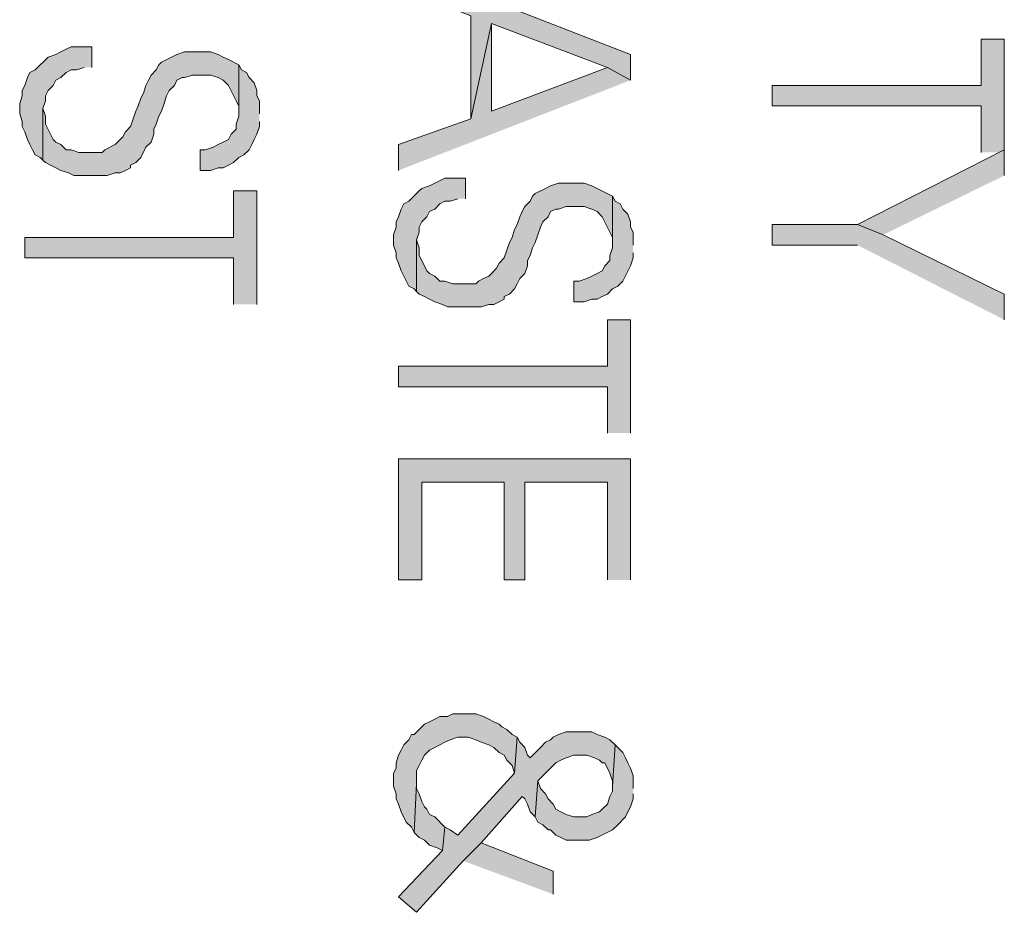
# Model space of a CAD drawing. Units: inches. Extents: x 0.7 to 20.2, y 1 to 28.7.
# Drawn here: x 8.4 to 9.2, y 9.9 to 10.6 of the extents above; entities that cross this region are included whole.
import ezdxf

# ---------------------------------------------------------------- set-up
doc = ezdxf.new("R2010")
doc.units = ezdxf.units.IN
doc.header["$MEASUREMENT"] = 0
doc.layers.add('Layer 1', color=7, linetype='Continuous')

msp = doc.modelspace()

# ---------------------------------------------------------------- hatches: boundary and pattern name
at = {"layer": 'Layer 1', "true_color": 0xffffff}
for points in [[(8.93022, 10.54806), (8.93022, 10.56922), (8.73972, 10.64331), (8.73972, 10.62426), (8.79898, 10.60097), (8.79898, 10.51631), (8.81592, 10.59462), (8.91117, 10.55864)], [(8.93022, 10.54806), (8.91117, 10.55864), (8.81592, 10.52266), (8.81592, 10.59462), (8.79898, 10.51631), (8.73972, 10.49514), (8.73972, 10.47397)], [(9.23713, 10.48879), (9.23713, 10.58192), (9.21808, 10.58192), (9.21808, 10.54382), (9.04663, 10.54382), (9.04663, 10.52689), (9.21808, 10.52689), (9.21808, 10.48879)], [(8.48783, 10.55864), (8.48783, 10.57557), (8.4709, 10.57557), (8.46667, 10.57346), (8.46243, 10.57134), (8.4582, 10.56922), (8.45185, 10.56711), (8.44127, 10.55652), (8.43703, 10.55441), (8.43492, 10.55017), (8.4328, 10.54382), (8.43068, 10.53959), (8.43068, 10.53536), (8.42857, 10.52901), (8.42857, 10.52054), (8.43068, 10.51419), (8.43068, 10.50996), (8.4328, 10.50572), (8.43492, 10.49937), (8.43703, 10.49514), (8.43915, 10.49091), (8.44127, 10.48667), (8.4455, 10.48456), (8.44762, 10.48244), (8.44762, 10.52477), (8.44973, 10.53112), (8.44973, 10.53536), (8.45185, 10.53959), (8.45608, 10.54382), (8.4582, 10.54806), (8.46243, 10.55017), (8.46667, 10.55441), (8.4709, 10.55652), (8.47513, 10.55652), (8.48148, 10.55864)], [(8.60848, 10.56076), (8.60002, 10.56499), (8.59578, 10.56711), (8.59155, 10.56922), (8.5852, 10.57134), (8.56403, 10.57134), (8.55768, 10.56922), (8.54498, 10.56287), (8.54287, 10.56076), (8.54075, 10.55652), (8.53652, 10.55229), (8.5344, 10.54806), (8.53228, 10.54382), (8.53017, 10.53747), (8.52805, 10.53324), (8.52593, 10.52689), (8.52382, 10.52266), (8.51958, 10.50996), (8.51535, 10.50572), (8.51323, 10.50149), (8.509, 10.49726), (8.50688, 10.49514), (8.49842, 10.49091), (8.4963, 10.48879), (8.47725, 10.48879), (8.4709, 10.49091), (8.46667, 10.49091), (8.46243, 10.49514), (8.4582, 10.49726), (8.45608, 10.49937), (8.45397, 10.50361), (8.44973, 10.51207), (8.44973, 10.51842), (8.44762, 10.52477), (8.44762, 10.48244), (8.44973, 10.48032), (8.45397, 10.47821), (8.4582, 10.47609), (8.46243, 10.47397), (8.46878, 10.47186), (8.47302, 10.46974), (8.50053, 10.46974), (8.50688, 10.47186), (8.51112, 10.47186), (8.51535, 10.47397), (8.51958, 10.47609), (8.51958, 10.47821), (8.52382, 10.48032), (8.52805, 10.48456), (8.53228, 10.49302), (8.53652, 10.49726), (8.53863, 10.50361), (8.53863, 10.50784), (8.54075, 10.51207), (8.54287, 10.51842), (8.54498, 10.52266), (8.5471, 10.52901), (8.54922, 10.53536), (8.55133, 10.53959), (8.55557, 10.54382), (8.55768, 10.54806), (8.56192, 10.55017), (8.56403, 10.55017), (8.57038, 10.55229), (8.5852, 10.55229), (8.59155, 10.55017), (8.59578, 10.54806), (8.60002, 10.54382), (8.60637, 10.53112), (8.60848, 10.52689), (8.60848, 10.52054)], [(8.62542, 10.52054), (8.62542, 10.53112), (8.6233, 10.53536), (8.6233, 10.53959), (8.62118, 10.54594), (8.61695, 10.55017), (8.61483, 10.55441), (8.6106, 10.55652), (8.60848, 10.56076), (8.60848, 10.51842), (8.60637, 10.51207), (8.60637, 10.50784), (8.60213, 10.50361), (8.60002, 10.49937), (8.59578, 10.49726), (8.59155, 10.49514), (8.58732, 10.49302), (8.58097, 10.49091), (8.57673, 10.49091), (8.57673, 10.47397), (8.5852, 10.47397), (8.59155, 10.47609), (8.59578, 10.47609), (8.60002, 10.47821), (8.60425, 10.48032), (8.60848, 10.48456), (8.61272, 10.48667), (8.61695, 10.49091), (8.61907, 10.49514), (8.62118, 10.49937), (8.6233, 10.50361), (8.62542, 10.50996), (8.62542, 10.51419)], [(9.23713, 10.46974), (9.23713, 10.49091), (9.11648, 10.42952), (9.13765, 10.42106)], [(8.79475, 10.45069), (8.79475, 10.46762), (8.77782, 10.46762), (8.76935, 10.46339), (8.76512, 10.46127), (8.75877, 10.45916), (8.75665, 10.45704), (8.74818, 10.44857), (8.74395, 10.44646), (8.74183, 10.44222), (8.73972, 10.43587), (8.7376, 10.43164), (8.7376, 10.42741), (8.73548, 10.42106), (8.73548, 10.41259), (8.7376, 10.40624), (8.7376, 10.40201), (8.73972, 10.39777), (8.74183, 10.39142), (8.74395, 10.38719), (8.74818, 10.37872), (8.75242, 10.37661), (8.75453, 10.37449), (8.75453, 10.41682), (8.75665, 10.42317), (8.75665, 10.42741), (8.75877, 10.43164), (8.763, 10.43587), (8.76512, 10.44011), (8.76935, 10.44222), (8.77358, 10.44646), (8.77782, 10.44857), (8.78205, 10.44857), (8.7884, 10.45069)], [(8.9154, 10.45281), (8.9027, 10.45916), (8.89847, 10.46127), (8.89212, 10.46339), (8.87095, 10.46339), (8.8646, 10.46127), (8.86037, 10.45916), (8.8519, 10.45492), (8.84978, 10.45281), (8.84767, 10.44857), (8.84343, 10.44434), (8.84132, 10.44011), (8.8392, 10.43587), (8.83708, 10.42952), (8.83497, 10.42529), (8.83285, 10.41894), (8.83073, 10.41471), (8.8265, 10.40201), (8.82227, 10.39777), (8.82015, 10.39354), (8.81592, 10.38931), (8.8138, 10.38719), (8.80957, 10.38507), (8.80533, 10.38296), (8.80322, 10.38084), (8.78417, 10.38084), (8.77782, 10.38296), (8.77358, 10.38296), (8.76935, 10.38719), (8.76512, 10.38931), (8.763, 10.39142), (8.75877, 10.39989), (8.75665, 10.40412), (8.75665, 10.41047), (8.75453, 10.41682), (8.75453, 10.37449), (8.75665, 10.37237), (8.76088, 10.37026), (8.76512, 10.36814), (8.76935, 10.36602), (8.7757, 10.36391), (8.77993, 10.36179), (8.80745, 10.36179), (8.8138, 10.36391), (8.81803, 10.36391), (8.82227, 10.36602), (8.8265, 10.36814), (8.8265, 10.37026), (8.83073, 10.37237), (8.83497, 10.37661), (8.83708, 10.38084), (8.8392, 10.38507), (8.84343, 10.38931), (8.84555, 10.39566), (8.84555, 10.39989), (8.84767, 10.40412), (8.84978, 10.41047), (8.8519, 10.41471), (8.85402, 10.42106), (8.85613, 10.42741), (8.85825, 10.43164), (8.86248, 10.43587), (8.8646, 10.44011), (8.86883, 10.44222), (8.87095, 10.44222), (8.8773, 10.44434), (8.89212, 10.44434), (8.89847, 10.44222), (8.9027, 10.44011), (8.90693, 10.43587), (8.91328, 10.42317), (8.9154, 10.41894), (8.9154, 10.41259)], [(8.6233, 10.36391), (8.6233, 10.45704), (8.60425, 10.45704), (8.60425, 10.41894), (8.4328, 10.41894), (8.4328, 10.40201), (8.60425, 10.40201), (8.60425, 10.36391)], [(8.93233, 10.41259), (8.93233, 10.42317), (8.93022, 10.42741), (8.93022, 10.43164), (8.9281, 10.43799), (8.92387, 10.44222), (8.92175, 10.44646), (8.91752, 10.44857), (8.9154, 10.45281), (8.9154, 10.41047), (8.91328, 10.40412), (8.91328, 10.39989), (8.90905, 10.39566), (8.90693, 10.39142), (8.9027, 10.38931), (8.89847, 10.38719), (8.89423, 10.38507), (8.88788, 10.38296), (8.88365, 10.38296), (8.88365, 10.36602), (8.89212, 10.36602), (8.89847, 10.36814), (8.9027, 10.36814), (8.90693, 10.37026), (8.91117, 10.37237), (8.9154, 10.37661), (8.91963, 10.37872), (8.92387, 10.38296), (8.93022, 10.39566), (8.93233, 10.40201), (8.93233, 10.40624)], [(9.23713, 10.35121), (9.23713, 10.37237), (9.13765, 10.42106), (9.11648, 10.42952), (9.04663, 10.42952), (9.04663, 10.41259), (9.11648, 10.41259)], [(8.93022, 10.25807), (8.93022, 10.35121), (8.91117, 10.35121), (8.91117, 10.31311), (8.73972, 10.31311), (8.73972, 10.29617), (8.91117, 10.29617), (8.91117, 10.25807)], [(8.93022, 10.13742), (8.93022, 10.23691), (8.73972, 10.23691), (8.73972, 10.13742), (8.75877, 10.13742), (8.75877, 10.21786), (8.8265, 10.21786), (8.8265, 10.13742), (8.84343, 10.13742), (8.84343, 10.21786), (8.91117, 10.21786), (8.91117, 10.13742)], [(8.83708, 10.00831), (8.83285, 10.01042), (8.82862, 10.01466), (8.82438, 10.01677), (8.82227, 10.01889), (8.81803, 10.02101), (8.8138, 10.02312), (8.80957, 10.02524), (8.80322, 10.02736), (8.78417, 10.02736), (8.77993, 10.02524), (8.77358, 10.02524), (8.76935, 10.02312), (8.76512, 10.02101), (8.76088, 10.01889), (8.75665, 10.01466), (8.75242, 10.01042), (8.7503, 10.01042), (8.74818, 10.00619), (8.74395, 10.00196), (8.74183, 9.99772), (8.73972, 9.99349), (8.7376, 9.98714), (8.7376, 9.98291), (8.73548, 9.97867), (8.73548, 9.96809), (8.7376, 9.96174), (8.7376, 9.95751), (8.73972, 9.95327), (8.74183, 9.94692), (8.74607, 9.93846), (8.7503, 9.93422), (8.75242, 9.92999), (8.75453, 9.97021), (8.75453, 9.98079), (8.75665, 9.98502), (8.75877, 9.98926), (8.76088, 9.99349), (8.76512, 9.99772), (8.76935, 9.99984), (8.77358, 10.00196), (8.77782, 10.00407), (8.78205, 10.00619), (8.7884, 10.00831), (8.79687, 10.00831), (8.80322, 10.00619), (8.80745, 10.00407), (8.8138, 10.00196), (8.81803, 9.99984), (8.82227, 9.99561), (8.8265, 9.99349), (8.82862, 9.98926), (8.83285, 9.98502), (8.83497, 9.97867)], [(8.91752, 10.00196), (8.91328, 10.00619), (8.90905, 10.00831), (8.9027, 10.01042), (8.89847, 10.01254), (8.8773, 10.01254), (8.87095, 10.01042), (8.86672, 10.00831), (8.8646, 10.00619), (8.86037, 10.00407), (8.85613, 9.99984), (8.84767, 9.99137), (8.84555, 9.99349), (8.84343, 9.99984), (8.8392, 10.00407), (8.83708, 10.00831), (8.83497, 9.97867), (8.7884, 9.92787), (8.78205, 9.93211), (8.77782, 9.93422), (8.7757, 9.91517), (8.73972, 9.87707), (8.75453, 9.86437), (8.79263, 9.90671), (8.80745, 9.92152), (8.84132, 9.95962), (8.84343, 9.95751), (8.84555, 9.95327), (8.84767, 9.94692), (8.8519, 9.94269), (8.85402, 9.97232), (8.86037, 9.97867), (8.8646, 9.98291), (8.86883, 9.98714), (8.87307, 9.98926), (8.8773, 9.99137), (8.88365, 9.99349), (8.89423, 9.99349), (8.90058, 9.99137), (8.90482, 9.98926), (8.90693, 9.98714), (8.90905, 9.98714), (8.91328, 9.97867), (8.9154, 9.97232), (8.9154, 9.96809)], [(8.93233, 9.96597), (8.93233, 9.97656), (8.93022, 9.98291), (8.9281, 9.98714), (8.92598, 9.99137), (8.92387, 9.99561), (8.91752, 10.00196), (8.9154, 9.96809), (8.9154, 9.96386), (8.91328, 9.95962), (8.91117, 9.95327), (8.90693, 9.94904), (8.90482, 9.94692), (8.89847, 9.94481), (8.89423, 9.94269), (8.88365, 9.94269), (8.8773, 9.94481), (8.87307, 9.94692), (8.86883, 9.94904), (8.86672, 9.95327), (8.86248, 9.95751), (8.86037, 9.96174), (8.85613, 9.96597), (8.85402, 9.97232), (8.8519, 9.94269), (8.85402, 9.93846), (8.85825, 9.93634), (8.86248, 9.93211), (8.8646, 9.93211), (8.86883, 9.92787), (8.87307, 9.92576), (8.8773, 9.92364), (8.89635, 9.92364), (8.9027, 9.92576), (8.9154, 9.93211), (8.91963, 9.93634), (8.92598, 9.94269), (8.9281, 9.94692), (8.93022, 9.95116), (8.93233, 9.95751), (8.93233, 9.96174)], [(8.77782, 9.93422), (8.76935, 9.94269), (8.76512, 9.94481), (8.763, 9.94904), (8.76088, 9.95116), (8.75877, 9.95539), (8.75665, 9.96174), (8.75453, 9.96597), (8.75453, 9.97021), (8.75242, 9.92999), (8.75665, 9.92576), (8.76088, 9.92364), (8.76512, 9.91941), (8.77147, 9.91729), (8.7757, 9.91517)], [(8.86672, 9.87919), (8.86672, 9.89824), (8.80745, 9.92152), (8.79263, 9.90671)]]:
    msp.add_hatch(color=7, dxfattribs=at).paths.add_polyline_path(points)

# ---------------------------------------------------------------- linework, layer by layer
at = {"layer": 'Layer 1', "lineweight": 0}
for points in [[(8.93022, 10.54806), (8.93022, 10.56922), (8.73972, 10.64331), (8.73972, 10.62426), (8.79898, 10.60097), (8.79898, 10.51631), (8.81592, 10.59462), (8.91117, 10.55864)], [(8.93022, 10.54806), (8.91117, 10.55864), (8.81592, 10.52266), (8.81592, 10.59462), (8.79898, 10.51631), (8.73972, 10.49514), (8.73972, 10.47397)], [(9.23713, 10.48879), (9.23713, 10.58192), (9.21808, 10.58192), (9.21808, 10.54382), (9.04663, 10.54382), (9.04663, 10.52689), (9.21808, 10.52689), (9.21808, 10.48879)], [(8.48783, 10.55864), (8.48783, 10.57557), (8.4709, 10.57557), (8.46667, 10.57346), (8.46243, 10.57134), (8.4582, 10.56922), (8.45185, 10.56711), (8.44127, 10.55652), (8.43703, 10.55441), (8.43492, 10.55017), (8.4328, 10.54382), (8.43068, 10.53959), (8.43068, 10.53536), (8.42857, 10.52901), (8.42857, 10.52054), (8.43068, 10.51419), (8.43068, 10.50996), (8.4328, 10.50572), (8.43492, 10.49937), (8.43703, 10.49514), (8.43915, 10.49091), (8.44127, 10.48667), (8.4455, 10.48456), (8.44762, 10.48244), (8.44762, 10.52477), (8.44973, 10.53112), (8.44973, 10.53536), (8.45185, 10.53959), (8.45608, 10.54382), (8.4582, 10.54806), (8.46243, 10.55017), (8.46667, 10.55441), (8.4709, 10.55652), (8.47513, 10.55652), (8.48148, 10.55864)], [(8.60848, 10.56076), (8.60002, 10.56499), (8.59578, 10.56711), (8.59155, 10.56922), (8.5852, 10.57134), (8.56403, 10.57134), (8.55768, 10.56922), (8.54498, 10.56287), (8.54287, 10.56076), (8.54075, 10.55652), (8.53652, 10.55229), (8.5344, 10.54806), (8.53228, 10.54382), (8.53017, 10.53747), (8.52805, 10.53324), (8.52593, 10.52689), (8.52382, 10.52266), (8.51958, 10.50996), (8.51535, 10.50572), (8.51323, 10.50149), (8.509, 10.49726), (8.50688, 10.49514), (8.49842, 10.49091), (8.4963, 10.48879), (8.47725, 10.48879), (8.4709, 10.49091), (8.46667, 10.49091), (8.46243, 10.49514), (8.4582, 10.49726), (8.45608, 10.49937), (8.45397, 10.50361), (8.44973, 10.51207), (8.44973, 10.51842), (8.44762, 10.52477), (8.44762, 10.48244), (8.44973, 10.48032), (8.45397, 10.47821), (8.4582, 10.47609), (8.46243, 10.47397), (8.46878, 10.47186), (8.47302, 10.46974), (8.50053, 10.46974), (8.50688, 10.47186), (8.51112, 10.47186), (8.51535, 10.47397), (8.51958, 10.47609), (8.51958, 10.47821), (8.52382, 10.48032), (8.52805, 10.48456), (8.53228, 10.49302), (8.53652, 10.49726), (8.53863, 10.50361), (8.53863, 10.50784), (8.54075, 10.51207), (8.54287, 10.51842), (8.54498, 10.52266), (8.5471, 10.52901), (8.54922, 10.53536), (8.55133, 10.53959), (8.55557, 10.54382), (8.55768, 10.54806), (8.56192, 10.55017), (8.56403, 10.55017), (8.57038, 10.55229), (8.5852, 10.55229), (8.59155, 10.55017), (8.59578, 10.54806), (8.60002, 10.54382), (8.60637, 10.53112), (8.60848, 10.52689), (8.60848, 10.52054)], [(8.62542, 10.52054), (8.62542, 10.53112), (8.6233, 10.53536), (8.6233, 10.53959), (8.62118, 10.54594), (8.61695, 10.55017), (8.61483, 10.55441), (8.6106, 10.55652), (8.60848, 10.56076), (8.60848, 10.51842), (8.60637, 10.51207), (8.60637, 10.50784), (8.60213, 10.50361), (8.60002, 10.49937), (8.59578, 10.49726), (8.59155, 10.49514), (8.58732, 10.49302), (8.58097, 10.49091), (8.57673, 10.49091), (8.57673, 10.47397), (8.5852, 10.47397), (8.59155, 10.47609), (8.59578, 10.47609), (8.60002, 10.47821), (8.60425, 10.48032), (8.60848, 10.48456), (8.61272, 10.48667), (8.61695, 10.49091), (8.61907, 10.49514), (8.62118, 10.49937), (8.6233, 10.50361), (8.62542, 10.50996), (8.62542, 10.51419)], [(9.23713, 10.46974), (9.23713, 10.49091), (9.11648, 10.42952), (9.13765, 10.42106)], [(8.79475, 10.45069), (8.79475, 10.46762), (8.77782, 10.46762), (8.76935, 10.46339), (8.76512, 10.46127), (8.75877, 10.45916), (8.75665, 10.45704), (8.74818, 10.44857), (8.74395, 10.44646), (8.74183, 10.44222), (8.73972, 10.43587), (8.7376, 10.43164), (8.7376, 10.42741), (8.73548, 10.42106), (8.73548, 10.41259), (8.7376, 10.40624), (8.7376, 10.40201), (8.73972, 10.39777), (8.74183, 10.39142), (8.74395, 10.38719), (8.74818, 10.37872), (8.75242, 10.37661), (8.75453, 10.37449), (8.75453, 10.41682), (8.75665, 10.42317), (8.75665, 10.42741), (8.75877, 10.43164), (8.763, 10.43587), (8.76512, 10.44011), (8.76935, 10.44222), (8.77358, 10.44646), (8.77782, 10.44857), (8.78205, 10.44857), (8.7884, 10.45069)], [(8.9154, 10.45281), (8.9027, 10.45916), (8.89847, 10.46127), (8.89212, 10.46339), (8.87095, 10.46339), (8.8646, 10.46127), (8.86037, 10.45916), (8.8519, 10.45492), (8.84978, 10.45281), (8.84767, 10.44857), (8.84343, 10.44434), (8.84132, 10.44011), (8.8392, 10.43587), (8.83708, 10.42952), (8.83497, 10.42529), (8.83285, 10.41894), (8.83073, 10.41471), (8.8265, 10.40201), (8.82227, 10.39777), (8.82015, 10.39354), (8.81592, 10.38931), (8.8138, 10.38719), (8.80957, 10.38507), (8.80533, 10.38296), (8.80322, 10.38084), (8.78417, 10.38084), (8.77782, 10.38296), (8.77358, 10.38296), (8.76935, 10.38719), (8.76512, 10.38931), (8.763, 10.39142), (8.75877, 10.39989), (8.75665, 10.40412), (8.75665, 10.41047), (8.75453, 10.41682), (8.75453, 10.37449), (8.75665, 10.37237), (8.76088, 10.37026), (8.76512, 10.36814), (8.76935, 10.36602), (8.7757, 10.36391), (8.77993, 10.36179), (8.80745, 10.36179), (8.8138, 10.36391), (8.81803, 10.36391), (8.82227, 10.36602), (8.8265, 10.36814), (8.8265, 10.37026), (8.83073, 10.37237), (8.83497, 10.37661), (8.83708, 10.38084), (8.8392, 10.38507), (8.84343, 10.38931), (8.84555, 10.39566), (8.84555, 10.39989), (8.84767, 10.40412), (8.84978, 10.41047), (8.8519, 10.41471), (8.85402, 10.42106), (8.85613, 10.42741), (8.85825, 10.43164), (8.86248, 10.43587), (8.8646, 10.44011), (8.86883, 10.44222), (8.87095, 10.44222), (8.8773, 10.44434), (8.89212, 10.44434), (8.89847, 10.44222), (8.9027, 10.44011), (8.90693, 10.43587), (8.91328, 10.42317), (8.9154, 10.41894), (8.9154, 10.41259)], [(8.6233, 10.36391), (8.6233, 10.45704), (8.60425, 10.45704), (8.60425, 10.41894), (8.4328, 10.41894), (8.4328, 10.40201), (8.60425, 10.40201), (8.60425, 10.36391)], [(8.93233, 10.41259), (8.93233, 10.42317), (8.93022, 10.42741), (8.93022, 10.43164), (8.9281, 10.43799), (8.92387, 10.44222), (8.92175, 10.44646), (8.91752, 10.44857), (8.9154, 10.45281), (8.9154, 10.41047), (8.91328, 10.40412), (8.91328, 10.39989), (8.90905, 10.39566), (8.90693, 10.39142), (8.9027, 10.38931), (8.89847, 10.38719), (8.89423, 10.38507), (8.88788, 10.38296), (8.88365, 10.38296), (8.88365, 10.36602), (8.89212, 10.36602), (8.89847, 10.36814), (8.9027, 10.36814), (8.90693, 10.37026), (8.91117, 10.37237), (8.9154, 10.37661), (8.91963, 10.37872), (8.92387, 10.38296), (8.93022, 10.39566), (8.93233, 10.40201), (8.93233, 10.40624)], [(9.23713, 10.35121), (9.23713, 10.37237), (9.13765, 10.42106), (9.11648, 10.42952), (9.04663, 10.42952), (9.04663, 10.41259), (9.11648, 10.41259)], [(8.93022, 10.25807), (8.93022, 10.35121), (8.91117, 10.35121), (8.91117, 10.31311), (8.73972, 10.31311), (8.73972, 10.29617), (8.91117, 10.29617), (8.91117, 10.25807)], [(8.93022, 10.13742), (8.93022, 10.23691), (8.73972, 10.23691), (8.73972, 10.13742), (8.75877, 10.13742), (8.75877, 10.21786), (8.8265, 10.21786), (8.8265, 10.13742), (8.84343, 10.13742), (8.84343, 10.21786), (8.91117, 10.21786), (8.91117, 10.13742)], [(8.83708, 10.00831), (8.83285, 10.01042), (8.82862, 10.01466), (8.82438, 10.01677), (8.82227, 10.01889), (8.81803, 10.02101), (8.8138, 10.02312), (8.80957, 10.02524), (8.80322, 10.02736), (8.78417, 10.02736), (8.77993, 10.02524), (8.77358, 10.02524), (8.76935, 10.02312), (8.76512, 10.02101), (8.76088, 10.01889), (8.75665, 10.01466), (8.75242, 10.01042), (8.7503, 10.01042), (8.74818, 10.00619), (8.74395, 10.00196), (8.74183, 9.99772), (8.73972, 9.99349), (8.7376, 9.98714), (8.7376, 9.98291), (8.73548, 9.97867), (8.73548, 9.96809), (8.7376, 9.96174), (8.7376, 9.95751), (8.73972, 9.95327), (8.74183, 9.94692), (8.74607, 9.93846), (8.7503, 9.93422), (8.75242, 9.92999), (8.75453, 9.97021), (8.75453, 9.98079), (8.75665, 9.98502), (8.75877, 9.98926), (8.76088, 9.99349), (8.76512, 9.99772), (8.76935, 9.99984), (8.77358, 10.00196), (8.77782, 10.00407), (8.78205, 10.00619), (8.7884, 10.00831), (8.79687, 10.00831), (8.80322, 10.00619), (8.80745, 10.00407), (8.8138, 10.00196), (8.81803, 9.99984), (8.82227, 9.99561), (8.8265, 9.99349), (8.82862, 9.98926), (8.83285, 9.98502), (8.83497, 9.97867)], [(8.91752, 10.00196), (8.91328, 10.00619), (8.90905, 10.00831), (8.9027, 10.01042), (8.89847, 10.01254), (8.8773, 10.01254), (8.87095, 10.01042), (8.86672, 10.00831), (8.8646, 10.00619), (8.86037, 10.00407), (8.85613, 9.99984), (8.84767, 9.99137), (8.84555, 9.99349), (8.84343, 9.99984), (8.8392, 10.00407), (8.83708, 10.00831), (8.83497, 9.97867), (8.7884, 9.92787), (8.78205, 9.93211), (8.77782, 9.93422), (8.7757, 9.91517), (8.73972, 9.87707), (8.75453, 9.86437), (8.79263, 9.90671), (8.80745, 9.92152), (8.84132, 9.95962), (8.84343, 9.95751), (8.84555, 9.95327), (8.84767, 9.94692), (8.8519, 9.94269), (8.85402, 9.97232), (8.86037, 9.97867), (8.8646, 9.98291), (8.86883, 9.98714), (8.87307, 9.98926), (8.8773, 9.99137), (8.88365, 9.99349), (8.89423, 9.99349), (8.90058, 9.99137), (8.90482, 9.98926), (8.90693, 9.98714), (8.90905, 9.98714), (8.91328, 9.97867), (8.9154, 9.97232), (8.9154, 9.96809)], [(8.93233, 9.96597), (8.93233, 9.97656), (8.93022, 9.98291), (8.9281, 9.98714), (8.92598, 9.99137), (8.92387, 9.99561), (8.91752, 10.00196), (8.9154, 9.96809), (8.9154, 9.96386), (8.91328, 9.95962), (8.91117, 9.95327), (8.90693, 9.94904), (8.90482, 9.94692), (8.89847, 9.94481), (8.89423, 9.94269), (8.88365, 9.94269), (8.8773, 9.94481), (8.87307, 9.94692), (8.86883, 9.94904), (8.86672, 9.95327), (8.86248, 9.95751), (8.86037, 9.96174), (8.85613, 9.96597), (8.85402, 9.97232), (8.8519, 9.94269), (8.85402, 9.93846), (8.85825, 9.93634), (8.86248, 9.93211), (8.8646, 9.93211), (8.86883, 9.92787), (8.87307, 9.92576), (8.8773, 9.92364), (8.89635, 9.92364), (8.9027, 9.92576), (8.9154, 9.93211), (8.91963, 9.93634), (8.92598, 9.94269), (8.9281, 9.94692), (8.93022, 9.95116), (8.93233, 9.95751), (8.93233, 9.96174)], [(8.77782, 9.93422), (8.76935, 9.94269), (8.76512, 9.94481), (8.763, 9.94904), (8.76088, 9.95116), (8.75877, 9.95539), (8.75665, 9.96174), (8.75453, 9.96597), (8.75453, 9.97021), (8.75242, 9.92999), (8.75665, 9.92576), (8.76088, 9.92364), (8.76512, 9.91941), (8.77147, 9.91729), (8.7757, 9.91517)], [(8.86672, 9.87919), (8.86672, 9.89824), (8.80745, 9.92152), (8.79263, 9.90671)]]:
    msp.add_lwpolyline(points, dxfattribs=at)

doc.saveas('drawing.dxf')
